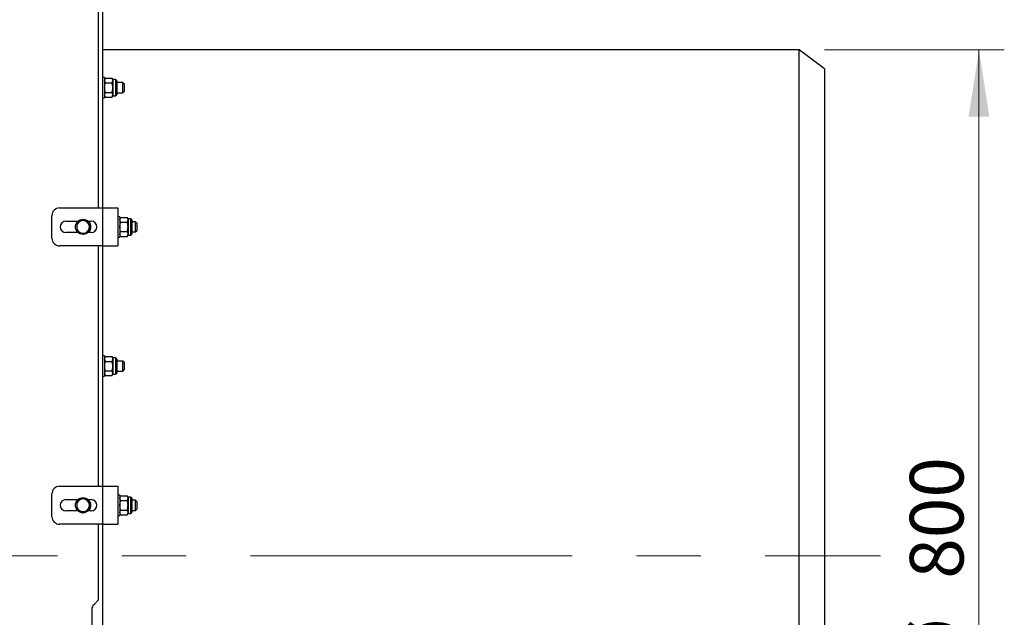
# Model space of a CAD drawing. Units: millimetres. Extents: x 8 to 204, y 4 to 288.
# Drawn here: x 65 to 104, y 89 to 113 of the extents above; entities that cross this region are included whole.
import ezdxf

# ---------------------------------------------------------------- set-up
doc = ezdxf.new("R2010")
doc.units = ezdxf.units.MM
doc.linetypes.add('CENTERX2', pattern=[20.32, 12.7, -2.54, 2.54, -2.54])
doc.styles.add('SLDTEXTSTYLE0', font='TXT', dxfattribs={"width": 0.7})
doc.dimstyles.new('SLDDIMSTYLE0', dxfattribs={"dimtxt": 2.731911, "dimasz": 2.64, "dimexe": 0, "dimexo": 0.0625, "dimgap": 0.682978, "dimtad": 1, "dimlfac": 20, "dimrnd": 1e-09, "dimzin": 12, "dimdsep": 46, "dimtxsty": 'SLDTEXTSTYLE0', "dimsah": 1, "dimcen": 0.09, "dimadec": 0, "dimazin": 3, "dimtfac": 1, "dimtofl": 0, "dimtmove": 0, "dimatfit": 3, "dimfxl": 0, "dimfrac": 2, "dimtolj": 1, "dimtzin": 12, "dimarcsym": 0})

# ---------------------------------------------------------------- blocks, each defined once
blk = doc.blocks.new('_D_8')
at = {"color": 7, "linetype": 'Continuous', "lineweight": 0}
for p, q in [((96.939, 111.329), (104.04, 111.329)), ((103.04, 111.329), (103.04, 71.329)), ((96.939, 71.329), (104.04, 71.329))]:
    blk.add_line(p, q, dxfattribs=at)
at = {"color": 7, "linetype": 'Continuous', "lineweight": 18}
for points in [[(103.04, 111.329), (102.632, 108.689), (103.448, 108.689)], [(103.04, 71.329), (103.448, 73.969), (102.632, 73.969)]]:
    blk.add_solid(points, dxfattribs=at)
at = {"color": 7, "linetype": 'Continuous', "lineweight": 18, "char_height": 2.1167, "attachment_point": 1, "rotation": 90, "style": 'SLDTEXTSTYLE0'}
for s, insert in [('800', (100.311, 90.426)), ('%%c', (100.311, 86.732))]:
    blk.add_mtext(s, dxfattribs=dict(at, insert=insert))

msp = doc.modelspace()

# ---------------------------------------------------------------- linework, layer by layer
at = {"color": 7, "linetype": 'Continuous', "lineweight": 25}
for p, q in [((68.26428, 114.5791), (68.26428, 105.0791)), ((68.43928, 114.5791), (68.43928, 105.0791)), ((95.93928, 111.3291), (68.43928, 111.3291)), ((96.93928, 110.5791), (95.93928, 111.3291)), ((95.93928, 91.3291), (95.93928, 111.3291)), ((96.93928, 110.5791), (96.93928, 91.3291)), ((68.51928, 110.2291), (68.43928, 110.2291)), ((68.51928, 110.2291), (68.51928, 109.4291)), ((68.5483, 110.20438), (68.51928, 110.1541)), ((68.5483, 110.01674), (68.51928, 110.11056)), ((68.5483, 110.20438), (68.81225, 110.20438)), ((68.84128, 110.1541), (68.81225, 110.20438)), ((68.81225, 110.01674), (68.84128, 110.11056)), ((68.94328, 110.1541), (68.84128, 110.1541)), ((68.84128, 110.1541), (68.84128, 110.11056)), ((68.84128, 110.11056), (68.84128, 109.8291)), ((68.94328, 110.1541), (68.94328, 109.5041)), ((68.99428, 110.1031), (68.99428, 109.5551)), ((69.23928, 110.0291), (68.99428, 110.0291)), ((69.28928, 109.9791), (69.23928, 110.0291)), ((69.23928, 109.6291), (69.23928, 110.0291)), ((68.5483, 110.01674), (68.81225, 110.01674)), ((68.5483, 109.64146), (68.81225, 109.64146)), ((68.84128, 109.8291), (68.84128, 109.54764)), ((68.99428, 109.6291), (69.23928, 109.6291)), ((69.23928, 109.6291), (69.28928, 109.6791)), ((69.28928, 109.9791), (69.28928, 109.6791)), ((68.43928, 109.4291), (68.51928, 109.4291)), ((68.5483, 109.45382), (68.51928, 109.54764)), ((68.51928, 109.5041), (68.5483, 109.45382)), ((68.5483, 109.45382), (68.81225, 109.45382)), ((68.81225, 109.45382), (68.84128, 109.54764)), ((68.81225, 109.45382), (68.84128, 109.5041)), ((68.84128, 109.54764), (68.84128, 109.5041)), ((68.84128, 109.5041), (68.94328, 109.5041)), ((66.73928, 105.0791), (68.43928, 105.0791)), ((68.43928, 105.0791), (68.43928, 103.5791)), ((68.43928, 105.0791), (69.03928, 105.0791)), ((69.03928, 105.0791), (69.03928, 103.5791)), ((66.43928, 103.8791), (66.43928, 104.7791)), ((69.11928, 104.7291), (69.03928, 104.7291)), ((69.11928, 104.7291), (69.11928, 103.9291)), ((69.1483, 104.70438), (69.11928, 104.6541)), ((69.1483, 104.51674), (69.11928, 104.61056)), ((69.1483, 104.70438), (69.41225, 104.70438)), ((69.44128, 104.6541), (69.41225, 104.70438)), ((69.41225, 104.51674), (69.44128, 104.61056)), ((69.54328, 104.6541), (69.44128, 104.6541)), ((69.44128, 104.6541), (69.44128, 104.61056)), ((69.44128, 104.61056), (69.44128, 104.3291)), ((69.54328, 104.6541), (69.54328, 104.0041)), ((69.59428, 104.6031), (69.59428, 104.0551)), ((66.98928, 104.5541), (67.46584, 104.5541)), ((67.41428, 104.47344), (67.41428, 104.3291)), ((67.91428, 104.47344), (67.78928, 104.54561)), ((67.86271, 104.5541), (67.98928, 104.5541)), ((67.91428, 104.18476), (67.91428, 104.3291)), ((69.1483, 104.51674), (69.41225, 104.51674)), ((69.44128, 104.3291), (69.44128, 104.04764)), ((69.73928, 104.5291), (69.59428, 104.5291)), ((69.78928, 104.4791), (69.73928, 104.5291)), ((69.73928, 104.1291), (69.73928, 104.5291)), ((69.78928, 104.4791), (69.78928, 104.1791)), ((67.46584, 104.1041), (66.98928, 104.1041)), ((67.41428, 104.18476), (67.53928, 104.1126)), ((67.98928, 104.1041), (67.86271, 104.1041)), ((69.03928, 103.9291), (69.11928, 103.9291)), ((69.1483, 103.95382), (69.11928, 104.04764)), ((69.11928, 104.0041), (69.1483, 103.95382)), ((69.1483, 104.14146), (69.41225, 104.14146)), ((69.1483, 103.95382), (69.41225, 103.95382)), ((69.41225, 103.95382), (69.44128, 104.04764)), ((69.41225, 103.95382), (69.44128, 104.0041)), ((69.44128, 104.04764), (69.44128, 104.0041)), ((69.44128, 104.0041), (69.54328, 104.0041)), ((69.59428, 104.1291), (69.73928, 104.1291)), ((69.73928, 104.1291), (69.78928, 104.1791)), ((68.43928, 103.5791), (66.73928, 103.5791)), ((68.26428, 103.5791), (68.26428, 94.0791)), ((68.43928, 103.5791), (69.03928, 103.5791)), ((68.43928, 103.5791), (68.43928, 94.0791)), ((68.51928, 99.2291), (68.43928, 99.2291)), ((68.51928, 99.2291), (68.51928, 98.4291)), ((68.5483, 99.20438), (68.51928, 99.1541)), ((68.5483, 99.20438), (68.81225, 99.20438)), ((68.84128, 99.1541), (68.81225, 99.20438)), ((68.94328, 99.1541), (68.84128, 99.1541)), ((68.84128, 99.1541), (68.84128, 99.11056)), ((68.94328, 99.1541), (68.94328, 98.5041)), ((68.5483, 99.01674), (68.51928, 99.11056)), ((68.5483, 99.01674), (68.81225, 99.01674)), ((68.81225, 99.01674), (68.84128, 99.11056)), ((68.84128, 99.11056), (68.84128, 98.8291)), ((68.84128, 98.8291), (68.84128, 98.54764)), ((68.99428, 99.1031), (68.99428, 98.5551)), ((69.23928, 99.0291), (68.99428, 99.0291)), ((69.28928, 98.9791), (69.23928, 99.0291)), ((69.23928, 98.6291), (69.23928, 99.0291)), ((69.28928, 98.9791), (69.28928, 98.6791)), ((68.43928, 98.4291), (68.51928, 98.4291)), ((68.5483, 98.45382), (68.51928, 98.54764)), ((68.51928, 98.5041), (68.5483, 98.45382)), ((68.5483, 98.64146), (68.81225, 98.64146)), ((68.5483, 98.45382), (68.81225, 98.45382)), ((68.81225, 98.45382), (68.84128, 98.54764)), ((68.81225, 98.45382), (68.84128, 98.5041)), ((68.84128, 98.54764), (68.84128, 98.5041)), ((68.84128, 98.5041), (68.94328, 98.5041)), ((68.99428, 98.6291), (69.23928, 98.6291)), ((69.23928, 98.6291), (69.28928, 98.6791)), ((66.73928, 94.0791), (68.43928, 94.0791)), ((68.43928, 94.0791), (68.43928, 92.5791)), ((68.43928, 94.0791), (69.03928, 94.0791)), ((69.03928, 94.0791), (69.03928, 92.5791)), ((66.43928, 92.8791), (66.43928, 93.7791)), ((69.11928, 93.7291), (69.03928, 93.7291)), ((69.11928, 93.7291), (69.11928, 92.9291)), ((69.1483, 93.70438), (69.11928, 93.6541)), ((69.1483, 93.70438), (69.41225, 93.70438)), ((69.44128, 93.6541), (69.41225, 93.70438)), ((66.98928, 93.5541), (67.46584, 93.5541)), ((67.41428, 93.47344), (67.41428, 93.3291)), ((67.91428, 93.47344), (67.78928, 93.54561)), ((67.86271, 93.5541), (67.98928, 93.5541)), ((67.91428, 93.18476), (67.91428, 93.3291)), ((69.1483, 93.51674), (69.11928, 93.61056)), ((69.1483, 93.51674), (69.41225, 93.51674)), ((69.41225, 93.51674), (69.44128, 93.61056)), ((69.54328, 93.6541), (69.44128, 93.6541)), ((69.44128, 93.6541), (69.44128, 93.61056)), ((69.44128, 93.61056), (69.44128, 93.3291)), ((69.44128, 93.3291), (69.44128, 93.04764)), ((69.54328, 93.6541), (69.54328, 93.0041)), ((69.59428, 93.6031), (69.59428, 93.0551)), ((69.73928, 93.5291), (69.59428, 93.5291)), ((69.78928, 93.4791), (69.73928, 93.5291)), ((69.73928, 93.1291), (69.73928, 93.5291)), ((69.78928, 93.4791), (69.78928, 93.1791)), ((67.46584, 93.1041), (66.98928, 93.1041)), ((67.41428, 93.18476), (67.53928, 93.1126)), ((67.98928, 93.1041), (67.86271, 93.1041)), ((69.03928, 92.9291), (69.11928, 92.9291)), ((69.1483, 92.95382), (69.11928, 93.04764)), ((69.11928, 93.0041), (69.1483, 92.95382)), ((69.1483, 93.14146), (69.41225, 93.14146)), ((69.1483, 92.95382), (69.41225, 92.95382)), ((69.41225, 92.95382), (69.44128, 93.04764)), ((69.41225, 92.95382), (69.44128, 93.0041)), ((69.44128, 93.04764), (69.44128, 93.0041)), ((69.44128, 93.0041), (69.54328, 93.0041)), ((69.59428, 93.1291), (69.73928, 93.1291)), ((69.73928, 93.1291), (69.78928, 93.1791)), ((68.43928, 92.5791), (66.73928, 92.5791)), ((68.26428, 92.5791), (68.26428, 89.5791)), ((68.43928, 92.5791), (69.03928, 92.5791)), ((68.43928, 92.5791), (68.43928, 88.5791)), ((95.93928, 71.3291), (95.93928, 91.3291)), ((96.93928, 91.3291), (96.93928, 72.0791)), ((68.26428, 89.5791), (68.0875, 89.40232)), ((68.01428, 89.22555), (68.01428, 88.5791))]:
    msp.add_line(p, q, dxfattribs=at)
at = {"color": 7, "linetype": 'CENTERX2', "lineweight": 18}
msp.add_line((33.63928, 91.3291), (99.15528, 91.3291), dxfattribs=at)
at = {"color": 7, "linetype": 'Continuous', "lineweight": 25}
for centre in [(67.66428, 104.3291), (67.66428, 93.3291)]:
    msp.add_circle(centre, 0.3, dxfattribs=at)
for centre, radius, start, end in [((68.94328, 110.1031), 0.051, 0, 90), ((68.94328, 109.5551), 0.051, 270, 0), ((66.73928, 104.7791), 0.3, 90, 180), ((67.66428, 104.3291), 0.25, 60, 120), ((69.54328, 104.6031), 0.051, 0, 90), ((66.98928, 104.3291), 0.225, 90, 270), ((67.66428, 104.3291), 0.25, 120, 180), ((67.66428, 104.3291), 0.25, 180, 240), ((67.66428, 104.3291), 0.25, 0, 60), ((67.66428, 104.3291), 0.25, 300, 0), ((67.98928, 104.3291), 0.225, 270, 90), ((66.73928, 103.8791), 0.3, 180, 270), ((67.66428, 104.3291), 0.25, 240, 300), ((69.54328, 104.0551), 0.051, 270, 0), ((68.94328, 99.1031), 0.051, 0, 90), ((68.94328, 98.5551), 0.051, 270, 0), ((66.73928, 93.7791), 0.3, 90, 180), ((66.98928, 93.3291), 0.225, 90, 270), ((67.66428, 93.3291), 0.25, 120, 180), ((67.66428, 93.3291), 0.25, 180, 240), ((67.66428, 93.3291), 0.25, 60, 120), ((67.66428, 93.3291), 0.25, 0, 60), ((67.66428, 93.3291), 0.25, 300, 0), ((67.98928, 93.3291), 0.225, 270, 90), ((69.54328, 93.6031), 0.051, 0, 90), ((67.66428, 93.3291), 0.25, 240, 300), ((69.54328, 93.0551), 0.051, 270, 0), ((66.73928, 92.8791), 0.3, 180, 270), ((68.26428, 89.22555), 0.25, 135, 180)]:
    msp.add_arc(centre, radius, start, end, dxfattribs=at)
for points, knots in [([(68.51928, 110.11056), (68.5193, 110.11278), (68.51972, 110.14447), (68.53453, 110.17551), (68.5483, 110.20438)], [0, 0, 0, 0, 0.07021477, 1, 1, 1, 1]), ([(68.84128, 110.11056), (68.84125, 110.11278), (68.84083, 110.14447), (68.82602, 110.17551), (68.81225, 110.20438)], [0, 0, 0, 0, 0.070214766, 1, 1, 1, 1]), ([(68.51928, 109.8291), (68.51971, 109.84616), (68.52131, 109.90968), (68.5369, 109.97151), (68.5483, 110.01674)], [0, 0, 0, 0, 0.268633605, 1, 1, 1, 1]), ([(68.5483, 109.64146), (68.54392, 109.65722), (68.52691, 109.71838), (68.52253, 109.78192), (68.51928, 109.8291)], [0, 0, 0, 0, 0.25755135, 1, 1, 1, 1]), ([(68.51928, 109.54764), (68.5193, 109.54987), (68.51972, 109.58155), (68.53453, 109.6126), (68.5483, 109.64146)], [0, 0, 0, 0, 0.070214766, 1, 1, 1, 1]), ([(68.84128, 109.8291), (68.84084, 109.84616), (68.83924, 109.90968), (68.82365, 109.97151), (68.81225, 110.01674)], [0, 0, 0, 0, 0.26863361, 1, 1, 1, 1]), ([(68.81225, 109.64146), (68.81663, 109.65722), (68.83364, 109.71838), (68.83802, 109.78192), (68.84128, 109.8291)], [0, 0, 0, 0, 0.25755135, 1, 1, 1, 1]), ([(68.84128, 109.54764), (68.84125, 109.54987), (68.84083, 109.58155), (68.82602, 109.6126), (68.81225, 109.64146)], [0, 0, 0, 0, 0.070214766, 1, 1, 1, 1]), ([(67.66428, 104.61778), (67.63261, 104.59949), (67.59138, 104.57569), (67.54908, 104.55127), (67.53928, 104.54561)], [0, 0, 0, 0, 0.76815073, 1, 1, 1, 1]), ([(67.78928, 104.54561), (67.78631, 104.54732), (67.7441, 104.57169), (67.70274, 104.59557), (67.66428, 104.61778)], [0, 0, 0, 0, 0.070200577, 1, 1, 1, 1]), ([(69.11928, 104.61056), (69.1193, 104.61278), (69.11972, 104.64447), (69.13453, 104.67551), (69.1483, 104.70438)], [0, 0, 0, 0, 0.07021477, 1, 1, 1, 1]), ([(69.44128, 104.61056), (69.44125, 104.61278), (69.44083, 104.64447), (69.42602, 104.67551), (69.41225, 104.70438)], [0, 0, 0, 0, 0.07021477, 1, 1, 1, 1]), ([(67.53928, 104.54561), (67.50589, 104.52633), (67.46357, 104.5019), (67.42286, 104.4784), (67.41428, 104.47344)], [0, 0, 0, 0, 0.78899924, 1, 1, 1, 1]), ([(67.41428, 104.3291), (67.41428, 104.32568), (67.41428, 104.27694), (67.41428, 104.22917), (67.41428, 104.18476)], [0, 0, 0, 0, 0.07020058, 1, 1, 1, 1]), ([(67.91428, 104.3291), (67.91428, 104.33252), (67.91428, 104.38126), (67.91428, 104.42903), (67.91428, 104.47344)], [0, 0, 0, 0, 0.07020058, 1, 1, 1, 1]), ([(69.11928, 104.3291), (69.11971, 104.34616), (69.12131, 104.40968), (69.1369, 104.47151), (69.1483, 104.51674)], [0, 0, 0, 0, 0.268633605, 1, 1, 1, 1]), ([(69.1483, 104.14146), (69.14392, 104.15722), (69.12691, 104.21838), (69.12253, 104.28192), (69.11928, 104.3291)], [0, 0, 0, 0, 0.25755135, 1, 1, 1, 1]), ([(69.44128, 104.3291), (69.44084, 104.34616), (69.43924, 104.40968), (69.42365, 104.47151), (69.41225, 104.51674)], [0, 0, 0, 0, 0.26863361, 1, 1, 1, 1]), ([(69.41225, 104.14146), (69.41663, 104.15722), (69.43364, 104.21838), (69.43802, 104.28192), (69.44128, 104.3291)], [0, 0, 0, 0, 0.25755135, 1, 1, 1, 1]), ([(67.53928, 104.1126), (67.54224, 104.11088), (67.58445, 104.08651), (67.62581, 104.06263), (67.66428, 104.04043)], [0, 0, 0, 0, 0.07020058, 1, 1, 1, 1]), ([(67.66428, 104.04043), (67.67286, 104.04538), (67.71357, 104.06888), (67.75589, 104.09332), (67.78928, 104.1126)], [0, 0, 0, 0, 0.21100076, 1, 1, 1, 1]), ([(67.78928, 104.1126), (67.79908, 104.11826), (67.84138, 104.14268), (67.88261, 104.16648), (67.91428, 104.18476)], [0, 0, 0, 0, 0.23184927, 1, 1, 1, 1]), ([(69.11928, 104.04764), (69.1193, 104.04987), (69.11972, 104.08155), (69.13453, 104.1126), (69.1483, 104.14146)], [0, 0, 0, 0, 0.070214766, 1, 1, 1, 1]), ([(69.44128, 104.04764), (69.44125, 104.04987), (69.44083, 104.08155), (69.42602, 104.1126), (69.41225, 104.14146)], [0, 0, 0, 0, 0.070214766, 1, 1, 1, 1]), ([(68.51928, 99.11056), (68.5193, 99.11278), (68.51972, 99.14447), (68.53453, 99.17551), (68.5483, 99.20438)], [0, 0, 0, 0, 0.07021477, 1, 1, 1, 1]), ([(68.84128, 99.11056), (68.84125, 99.11278), (68.84083, 99.14447), (68.82602, 99.17551), (68.81225, 99.20438)], [0, 0, 0, 0, 0.07021477, 1, 1, 1, 1]), ([(68.51928, 98.8291), (68.51971, 98.84616), (68.52131, 98.90968), (68.5369, 98.97151), (68.5483, 99.01674)], [0, 0, 0, 0, 0.268633605, 1, 1, 1, 1]), ([(68.5483, 98.64146), (68.54392, 98.65722), (68.52691, 98.71838), (68.52253, 98.78192), (68.51928, 98.8291)], [0, 0, 0, 0, 0.257551345, 1, 1, 1, 1]), ([(68.84128, 98.8291), (68.84084, 98.84616), (68.83924, 98.90968), (68.82365, 98.97151), (68.81225, 99.01674)], [0, 0, 0, 0, 0.26863361, 1, 1, 1, 1]), ([(68.81225, 98.64146), (68.81663, 98.65722), (68.83364, 98.71838), (68.83802, 98.78192), (68.84128, 98.8291)], [0, 0, 0, 0, 0.257551345, 1, 1, 1, 1]), ([(68.51928, 98.54764), (68.5193, 98.54987), (68.51972, 98.58155), (68.53453, 98.6126), (68.5483, 98.64146)], [0, 0, 0, 0, 0.07021477, 1, 1, 1, 1]), ([(68.84128, 98.54764), (68.84125, 98.54987), (68.84083, 98.58155), (68.82602, 98.6126), (68.81225, 98.64146)], [0, 0, 0, 0, 0.070214766, 1, 1, 1, 1]), ([(69.11928, 93.61056), (69.1193, 93.61278), (69.11972, 93.64447), (69.13453, 93.67551), (69.1483, 93.70438)], [0, 0, 0, 0, 0.07021477, 1, 1, 1, 1]), ([(69.44128, 93.61056), (69.44125, 93.61278), (69.44083, 93.64447), (69.42602, 93.67551), (69.41225, 93.70438)], [0, 0, 0, 0, 0.07021477, 1, 1, 1, 1]), ([(67.53928, 93.54561), (67.50589, 93.52633), (67.46357, 93.5019), (67.42286, 93.4784), (67.41428, 93.47344)], [0, 0, 0, 0, 0.78899924, 1, 1, 1, 1]), ([(67.41428, 93.3291), (67.41428, 93.32568), (67.41428, 93.27694), (67.41428, 93.22917), (67.41428, 93.18476)], [0, 0, 0, 0, 0.07020058, 1, 1, 1, 1]), ([(67.66428, 93.61778), (67.63261, 93.59949), (67.59138, 93.57569), (67.54908, 93.55127), (67.53928, 93.54561)], [0, 0, 0, 0, 0.76815073, 1, 1, 1, 1]), ([(67.78928, 93.54561), (67.78631, 93.54732), (67.7441, 93.57169), (67.70274, 93.59557), (67.66428, 93.61778)], [0, 0, 0, 0, 0.07020058, 1, 1, 1, 1]), ([(67.91428, 93.3291), (67.91428, 93.33252), (67.91428, 93.38126), (67.91428, 93.42903), (67.91428, 93.47344)], [0, 0, 0, 0, 0.07020058, 1, 1, 1, 1]), ([(69.11928, 93.3291), (69.11971, 93.34616), (69.12131, 93.40968), (69.1369, 93.47151), (69.1483, 93.51674)], [0, 0, 0, 0, 0.268633605, 1, 1, 1, 1]), ([(69.1483, 93.14146), (69.14392, 93.15722), (69.12691, 93.21838), (69.12253, 93.28192), (69.11928, 93.3291)], [0, 0, 0, 0, 0.25755135, 1, 1, 1, 1]), ([(69.44128, 93.3291), (69.44084, 93.34616), (69.43924, 93.40968), (69.42365, 93.47151), (69.41225, 93.51674)], [0, 0, 0, 0, 0.26863361, 1, 1, 1, 1]), ([(69.41225, 93.14146), (69.41663, 93.15722), (69.43364, 93.21838), (69.43802, 93.28192), (69.44128, 93.3291)], [0, 0, 0, 0, 0.25755135, 1, 1, 1, 1]), ([(67.53928, 93.1126), (67.54224, 93.11088), (67.58445, 93.08651), (67.62581, 93.06263), (67.66428, 93.04043)], [0, 0, 0, 0, 0.07020058, 1, 1, 1, 1]), ([(67.66428, 93.04043), (67.67286, 93.04538), (67.71357, 93.06888), (67.75589, 93.09332), (67.78928, 93.1126)], [0, 0, 0, 0, 0.21100076, 1, 1, 1, 1]), ([(67.78928, 93.1126), (67.79908, 93.11826), (67.84138, 93.14268), (67.88261, 93.16648), (67.91428, 93.18476)], [0, 0, 0, 0, 0.23184927, 1, 1, 1, 1]), ([(69.11928, 93.04764), (69.1193, 93.04987), (69.11972, 93.08155), (69.13453, 93.1126), (69.1483, 93.14146)], [0, 0, 0, 0, 0.070214766, 1, 1, 1, 1]), ([(69.44128, 93.04764), (69.44125, 93.04987), (69.44083, 93.08155), (69.42602, 93.1126), (69.41225, 93.14146)], [0, 0, 0, 0, 0.07021477, 1, 1, 1, 1])]:
    msp.add_open_spline(points, degree=3, knots=knots, dxfattribs=at)

# ---------------------------------------------------------------- dimensions: what is measured, and where the dimension line sits
at = {"color": 7, "linetype": 'Continuous', "lineweight": 18}
dim = msp.add_linear_dim(base=(103.03978, 71.3291), p1=(95.93928, 111.3291), p2=(95.93928, 71.3291), angle=90, text='%%c<>', dimstyle='SLDDIMSTYLE0', dxfattribs=at)
dim.commit()
dim.dimension.update_dxf_attribs({"geometry": '_D_8', "text_midpoint": (103.03978, 91.3291), "dimtype": 160})

doc.saveas('drawing.dxf')
